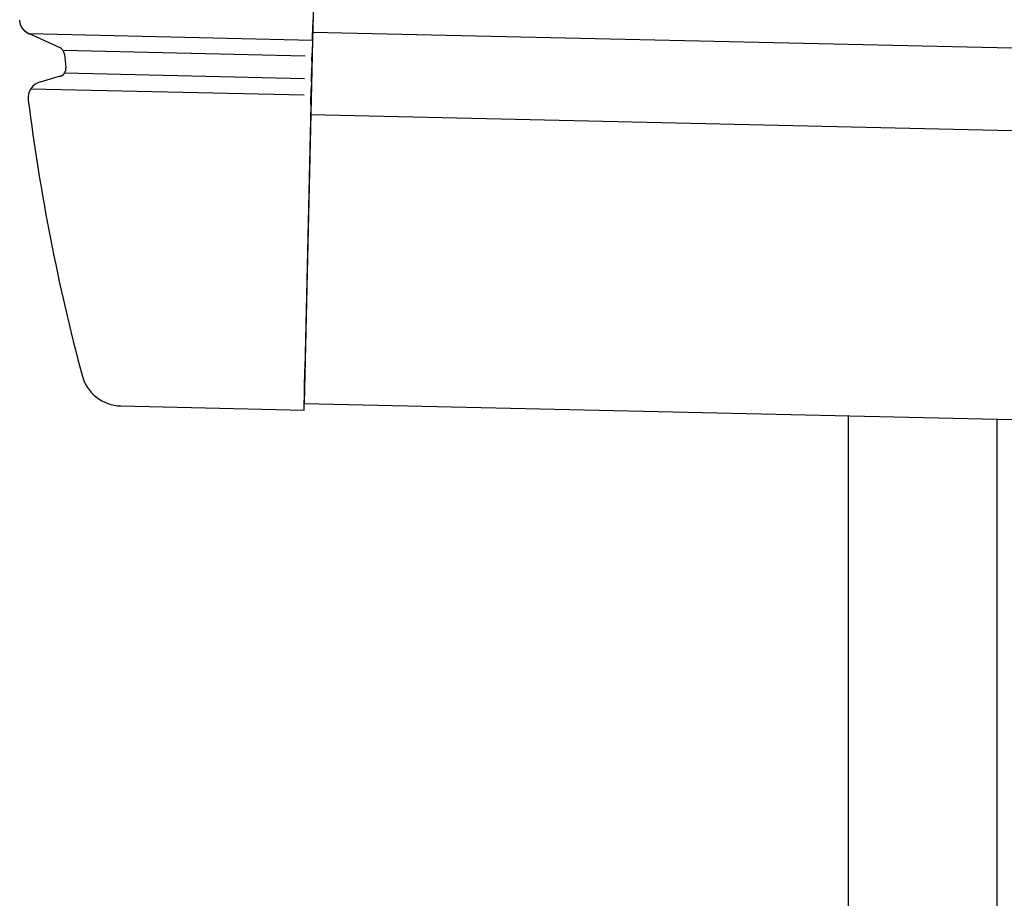
# Model space of a CAD drawing. Extents: x 543 to 20478, y 184 to 14052.
# Drawn here: x 9439 to 9558, y 12948 to 13054 of the extents above; entities that cross this region are included whole.
import ezdxf

# ---------------------------------------------------------------- set-up
doc = ezdxf.new("R2010")
doc.units = 0
doc.header["$LTSCALE"] = 50
doc.header["$MEASUREMENT"] = 0
for name, color, linetype in [('上枠左右A1_5', 1, 'CONTINUOUS'), ('柱前', 3, 'CONTINUOUS'), ('鼻隠し前コーナー樹脂', 4, 'CONTINUOUS')]:
    doc.layers.add(name, color=color, linetype=linetype)

msp = doc.modelspace()

# ---------------------------------------------------------------- linework, layer by layer
at = {"layer": '上枠左右A1_5'}
for p, q in [((9476.64, 13147.64), (9473.49, 13007.67)), ((9474.5, 13052.66), (11817.46, 12999.85)), ((9474.28, 13042.67), (11817.23, 12989.86)), ((9473.49, 13007.67), (11816.45, 12954.87))]:
    msp.add_line(p, q, dxfattribs=at)
at = {"layer": '柱前'}
for p, q in [((9539.47, 11031.73), (9539.47, 13006.19)), ((9557.47, 11372.32), (9557.47, 13005.78))]:
    msp.add_line(p, q, dxfattribs=at)
at = {"layer": '鼻隠し前コーナー樹脂', "linetype": 'Continuous'}
for p, q in [((9474.48, 13051.67), (9474.52, 13053.54)), ((9474.52, 13053.62), (9474.52, 13053.54)), ((9440.16, 13052.48), (9443.85, 13050.78)), ((9440.16, 13052.48), (9474.48, 13051.7)), ((9474.48, 13051.67), (9474.45, 13050.11)), ((9444.25, 13050.45), (9473.6, 13049.79)), ((9444.43, 13049.98), (9444.43, 13049.98)), ((9474.42, 13049.18), (9474.45, 13050.11)), ((9474.42, 13049.18), (9474.39, 13047.61)), ((9444.44, 13047.71), (9473.53, 13047.05)), ((9474.37, 13046.65), (9474.39, 13047.61)), ((9444.01, 13047.34), (9441.47, 13046.61)), ((9474.37, 13046.65), (9474.35, 13045.79)), ((9440.35, 13045.79), (9473.49, 13045.04)), ((9474.31, 13043.88), (9474.35, 13045.79)), ((9440.04, 13044.44), (9440.04, 13044.41)), ((9474.31, 13043.88), (9473.58, 13011.87)), ((9473.47, 13006.87), (9473.58, 13011.87)), ((9451.27, 13007.38), (9473.47, 13006.87))]:
    msp.add_line(p, q, dxfattribs=at)
at = {"layer": '鼻隠し前コーナー樹脂'}
msp.add_polyline3d([(9440.14, 13052.4, 0), (9440.13, 13052.4, 0), (9440.13, 13052.4, 0), (9440.12, 13052.4, 0), (9440.12, 13052.4, 0), (9440.11, 13052.5, 0), (9440.1, 13052.5, 0), (9440.1, 13052.5, 0), (9440.09, 13052.5, 0), (9440.09, 13052.5, 0), (9440.08, 13052.5, 0), (9440.08, 13052.5, 0), (9440.07, 13052.5, 0), (9440.06, 13052.5, 0), (9440.06, 13052.5, 0), (9440.05, 13052.5, 0), (9440.05, 13052.5, 0), (9440.04, 13052.5, 0), (9440.04, 13052.5, 0), (9440.03, 13052.5, 0), (9440.02, 13052.5, 0), (9440.02, 13052.5, 0), (9440.01, 13052.5, 0), (9440.01, 13052.5, 0), (9440, 13052.5, 0), (9440, 13052.5, 0), (9439.99, 13052.5, 0), (9439.99, 13052.5, 0), (9439.98, 13052.5, 0), (9439.97, 13052.5, 0), (9439.97, 13052.5, 0), (9439.96, 13052.5, 0), (9439.96, 13052.5, 0), (9439.95, 13052.5, 0), (9439.95, 13052.5, 0), (9439.94, 13052.5, 0), (9439.94, 13052.5, 0), (9439.93, 13052.5, 0), (9439.93, 13052.5, 0), (9439.92, 13052.6, 0), (9439.91, 13052.6, 0), (9439.91, 13052.6, 0), (9439.9, 13052.6, 0), (9439.9, 13052.6, 0), (9439.89, 13052.6, 0), (9439.89, 13052.6, 0), (9439.88, 13052.6, 0), (9439.88, 13052.6, 0), (9439.87, 13052.6, 0), (9439.87, 13052.6, 0), (9439.86, 13052.6, 0), (9439.86, 13052.6, 0), (9439.85, 13052.6, 0), (9439.85, 13052.6, 0), (9439.84, 13052.6, 0), (9439.83, 13052.6, 0), (9439.83, 13052.6, 0), (9439.82, 13052.6, 0), (9439.82, 13052.6, 0), (9439.81, 13052.6, 0), (9439.81, 13052.6, 0), (9439.8, 13052.6, 0), (9439.8, 13052.6, 0), (9439.79, 13052.6, 0), (9439.79, 13052.6, 0), (9439.78, 13052.6, 0), (9439.78, 13052.6, 0), (9439.77, 13052.7, 0), (9439.77, 13052.7, 0), (9439.76, 13052.7, 0), (9439.76, 13052.7, 0), (9439.75, 13052.7, 0), (9439.75, 13052.7, 0), (9439.74, 13052.7, 0), (9439.74, 13052.7, 0), (9439.73, 13052.7, 0), (9439.73, 13052.7, 0), (9439.72, 13052.7, 0), (9439.72, 13052.7, 0), (9439.71, 13052.7, 0), (9439.71, 13052.7, 0), (9439.7, 13052.7, 0), (9439.7, 13052.7, 0), (9439.69, 13052.7, 0), (9439.69, 13052.7, 0), (9439.69, 13052.7, 0), (9439.68, 13052.7, 0), (9439.68, 13052.7, 0), (9439.67, 13052.7, 0), (9439.67, 13052.7, 0), (9439.66, 13052.7, 0), (9439.66, 13052.8, 0), (9439.65, 13052.8, 0), (9439.65, 13052.8, 0), (9439.64, 13052.8, 0), (9439.64, 13052.8, 0), (9439.63, 13052.8, 0), (9439.63, 13052.8, 0), (9439.62, 13052.8, 0), (9439.62, 13052.8, 0), (9439.62, 13052.8, 0), (9439.61, 13052.8, 0), (9439.61, 13052.8, 0), (9439.6, 13052.8, 0), (9439.6, 13052.8, 0), (9439.59, 13052.8, 0), (9439.59, 13052.8, 0), (9439.58, 13052.8, 0), (9439.58, 13052.8, 0), (9439.57, 13052.8, 0), (9439.57, 13052.8, 0), (9439.57, 13052.8, 0), (9439.56, 13052.8, 0), (9439.56, 13052.8, 0), (9439.55, 13052.9, 0), (9439.55, 13052.9, 0), (9439.54, 13052.9, 0), (9439.54, 13052.9, 0), (9439.54, 13052.9, 0), (9439.53, 13052.9, 0), (9439.53, 13052.9, 0), (9439.52, 13052.9, 0), (9439.52, 13052.9, 0), (9439.51, 13052.9, 0), (9439.51, 13052.9, 0), (9439.51, 13052.9, 0), (9439.5, 13052.9, 0), (9439.5, 13052.9, 0), (9439.49, 13052.9, 0), (9439.49, 13052.9, 0), (9439.48, 13052.9, 0), (9439.48, 13052.9, 0), (9439.48, 13052.9, 0), (9439.47, 13052.9, 0), (9439.47, 13052.9, 0), (9439.46, 13053, 0), (9439.46, 13053, 0), (9439.46, 13053, 0), (9439.45, 13053, 0), (9439.45, 13053, 0), (9439.44, 13053, 0), (9439.44, 13053, 0), (9439.44, 13053, 0), (9439.43, 13053, 0), (9439.43, 13053, 0), (9439.42, 13053, 0), (9439.42, 13053, 0), (9439.42, 13053, 0), (9439.41, 13053, 0), (9439.41, 13053, 0), (9439.4, 13053, 0), (9439.4, 13053, 0), (9439.4, 13053, 0), (9439.39, 13053, 0), (9439.39, 13053, 0), (9439.39, 13053.1, 0), (9439.38, 13053.1, 0), (9439.38, 13053.1, 0), (9439.37, 13053.1, 0), (9439.37, 13053.1, 0), (9439.37, 13053.1, 0), (9439.36, 13053.1, 0), (9439.36, 13053.1, 0), (9439.36, 13053.1, 0), (9439.35, 13053.1, 0), (9439.35, 13053.1, 0), (9439.35, 13053.1, 0), (9439.34, 13053.1, 0), (9439.34, 13053.1, 0), (9439.33, 13053.1, 0), (9439.33, 13053.1, 0), (9439.33, 13053.1, 0), (9439.32, 13053.1, 0), (9439.32, 13053.1, 0), (9439.32, 13053.2, 0), (9439.31, 13053.2, 0), (9439.31, 13053.2, 0), (9439.31, 13053.2, 0), (9439.3, 13053.2, 0), (9439.3, 13053.2, 0), (9439.3, 13053.2, 0), (9439.29, 13053.2, 0), (9439.29, 13053.2, 0), (9439.29, 13053.2, 0), (9439.28, 13053.2, 0), (9439.28, 13053.2, 0), (9439.28, 13053.2, 0), (9439.27, 13053.2, 0), (9439.27, 13053.2, 0), (9439.27, 13053.2, 0), (9439.26, 13053.2, 0), (9439.26, 13053.2, 0), (9439.26, 13053.2, 0), (9439.26, 13053.3, 0), (9439.25, 13053.3, 0), (9439.25, 13053.3, 0), (9439.25, 13053.3, 0), (9439.24, 13053.3, 0), (9439.24, 13053.3, 0), (9439.24, 13053.3, 0), (9439.23, 13053.3, 0), (9439.23, 13053.3, 0), (9439.23, 13053.3, 0), (9439.23, 13053.3, 0), (9439.22, 13053.3, 0), (9439.22, 13053.3, 0), (9439.22, 13053.3, 0), (9439.21, 13053.3, 0), (9439.21, 13053.3, 0), (9439.21, 13053.3, 0), (9439.21, 13053.3, 0), (9439.2, 13053.4, 0), (9439.2, 13053.4, 0), (9439.2, 13053.4, 0), (9439.19, 13053.4, 0), (9439.19, 13053.4, 0), (9439.19, 13053.4, 0), (9439.19, 13053.4, 0), (9439.18, 13053.4, 0), (9439.18, 13053.4, 0), (9439.18, 13053.4, 0), (9439.18, 13053.4, 0), (9439.17, 13053.4, 0), (9439.17, 13053.4, 0), (9439.17, 13053.4, 0), (9439.17, 13053.4, 0), (9439.16, 13053.4, 0), (9439.16, 13053.4, 0), (9439.16, 13053.5, 0), (9439.16, 13053.5, 0), (9439.15, 13053.5, 0), (9439.15, 13053.5, 0), (9439.15, 13053.5, 0), (9439.15, 13053.5, 0), (9439.14, 13053.5, 0), (9439.14, 13053.5, 0), (9439.14, 13053.5, 0), (9439.14, 13053.5, 0), (9439.13, 13053.5, 0), (9439.13, 13053.5, 0), (9439.13, 13053.5, 0), (9439.13, 13053.5, 0), (9439.12, 13053.5, 0), (9439.12, 13053.5, 0), (9439.12, 13053.5, 0), (9439.12, 13053.6, 0), (9439.12, 13053.6, 0), (9439.11, 13053.6, 0), (9439.11, 13053.6, 0), (9439.11, 13053.6, 0), (9439.11, 13053.6, 0), (9439.11, 13053.6, 0), (9439.1, 13053.6, 0), (9439.1, 13053.6, 0), (9439.1, 13053.6, 0), (9439.1, 13053.6, 0), (9439.1, 13053.6, 0), (9439.09, 13053.6, 0), (9439.09, 13053.6, 0), (9439.09, 13053.6, 0), (9439.09, 13053.6, 0), (9439.09, 13053.6, 0), (9439.08, 13053.7, 0), (9439.08, 13053.7, 0), (9439.08, 13053.7, 0), (9439.08, 13053.7, 0), (9439.08, 13053.7, 0), (9439.08, 13053.7, 0), (9439.07, 13053.7, 0), (9439.07, 13053.7, 0), (9439.07, 13053.7, 0), (9439.07, 13053.7, 0), (9439.07, 13053.7, 0), (9439.07, 13053.7, 0), (9439.06, 13053.7, 0), (9439.06, 13053.7, 0), (9439.06, 13053.7, 0), (9439.06, 13053.7, 0), (9439.06, 13053.8, 0), (9439.06, 13053.8, 0), (9439.05, 13053.8, 0), (9439.05, 13053.8, 0), (9439.05, 13053.8, 0), (9439.05, 13053.8, 0), (9439.05, 13053.8, 0), (9439.05, 13053.8, 0), (9439.05, 13053.8, 0), (9439.04, 13053.8, 0), (9439.04, 13053.8, 0), (9439.04, 13053.8, 0), (9439.04, 13053.8, 0), (9439.04, 13053.8, 0), (9439.04, 13053.8, 0), (9439.04, 13053.8, 0), (9439.04, 13053.9, 0), (9439.03, 13053.9, 0), (9439.03, 13053.9, 0), (9439.03, 13053.9, 0), (9439.03, 13053.9, 0), (9439.03, 13053.9, 0), (9439.03, 13053.9, 0), (9439.03, 13053.9, 0), (9439.03, 13053.9, 0), (9439.03, 13053.9, 0), (9439.02, 13053.9, 0), (9439.02, 13053.9, 0), (9439.02, 13053.9, 0), (9439.02, 13053.9, 0), (9439.02, 13053.9, 0), (9439.02, 13053.9, 0), (9439.02, 13054, 0), (9439.02, 13054, 0), (9439.02, 13054, 0), (9439.02, 13054, 0), (9439.02, 13054, 0), (9439.01, 13054, 0), (9439.01, 13054, 0), (9439.01, 13054, 0), (9439.01, 13054, 0), (9439.01, 13054, 0), (9439.01, 13054, 0), (9439.01, 13054, 0), (9439.01, 13054, 0), (9439.01, 13054, 0), (9439.01, 13054, 0), (9439.01, 13054, 0), (9439.01, 13054, 0), (9439.01, 13054, 0), (9439.01, 13054, 0), (9439.01, 13054, 0), (9439.01, 13054, 0), (9439.01, 13054, 0), (9439.01, 13054, 0), (9439.01, 13054, 0), (9439.01, 13054, 0), (9439.01, 13054, 0), (9439.01, 13054, 0), (9439.01, 13054, 0), (9439.01, 13054, 0), (9439.01, 13054.1, 0), (9439.01, 13054.1, 0), (9439.01, 13054.1, 0), (9439.01, 13054.1, 0), (9439.01, 13054.1, 0), (9439.01, 13054.1, 0), (9439.01, 13054.1, 0), (9439.01, 13054.1, 0), (9439.01, 13054.1, 0), (9439.01, 13054.1, 0), (9439.01, 13054.1, 0), (9439.01, 13054.1, 0), (9439.01, 13054.1, 0), (9439.01, 13054.1, 0), (9439.01, 13054.1, 0), (9439.01, 13054.1, 0), (9439.01, 13054.1, 0), (9439.01, 13054.1, 0), (9439.01, 13054.1, 0), (9439.01, 13054.1, 0), (9439.01, 13054.1, 0), (9439.01, 13054.1, 0), (9439.01, 13054.1, 0), (9439.01, 13054.1, 0), (9439.01, 13054.1, 0), (9439.01, 13054.1, 0), (9439.01, 13054.1, 0), (9439.01, 13054.1, 0), (9439.01, 13054.1, 0), (9439.01, 13054.1, 0), (9439.01, 13054.1, 0), (9439.01, 13054.1, 0), (9439.01, 13054.1, 0), (9439.01, 13054.1, 0), (9439.01, 13054.1, 0), (9439.01, 13054.1, 0), (9439.01, 13054.1, 0), (9439.01, 13054.1, 0), (9439.01, 13054.1, 0), (9439.01, 13054.1, 0), (9439.01, 13054.1, 0), (9439.01, 13054.1, 0), (9439.01, 13054.1, 0), (9439.01, 13054.1, 0), (9439.01, 13054.1, 0), (9439.01, 13054.1, 0), (9439.01, 13054.1, 0), (9439.01, 13054.1, 0), (9439.01, 13054.1, 0), (9439.01, 13054.1, 0), (9439.01, 13054.1, 0), (9439.01, 13054.1, 0), (9439.01, 13054.1, 0), (9439.01, 13054.1, 0), (9439.01, 13054.1, 0), (9439.01, 13054.1, 0), (9439.01, 13054.1, 0), (9439.01, 13054.1, 0), (9439.01, 13054.1, 0), (9439.01, 13054.1, 0), (9439.01, 13054.1, 0), (9439.01, 13054.1, 0), (9439.01, 13054.1, 0), (9439, 13054.1, 0), (9439, 13054.1, 0), (9439, 13054.1, 0), (9439, 13054.1, 0), (9439, 13054.1, 0), (9439, 13054.1, 0), (9439, 13054.1, 0), (9439, 13054.1, 0), (9439, 13054.1, 0), (9439, 13054.1, 0), (9439, 13054.1, 0), (9439, 13054.1, 0), (9439, 13054.1, 0), (9439, 13054.1, 0), (9439, 13054.1, 0), (9439, 13054.1, 0), (9439, 13054.1, 0), (9439, 13054.1, 0), (9439, 13054.1, 0), (9439, 13054.1, 0), (9439, 13054.1, 0), (9439, 13054.1, 0), (9439, 13054.1, 0), (9439, 13054.1, 0), (9439, 13054.1, 0), (9439, 13054.1, 0), (9439, 13054.1, 0), (9439, 13054.1, 0), (9439, 13054.1, 0), (9439, 13054.1, 0), (9439, 13054.1, 0), (9439, 13054.1, 0), (9439, 13054.1, 0), (9439, 13054.1, 0), (9439, 13054.1, 0), (9439, 13054.1, 0), (9439, 13054.1, 0), (9439, 13054.1, 0), (9439, 13054.1, 0), (9439, 13054.1, 0), (9439, 13054.1, 0), (9439, 13054.1, 0), (9439, 13054.1, 0), (9439, 13054.1, 0), (9439, 13054.1, 0), (9439, 13054.1, 0), (9439, 13054.1, 0), (9439, 13054.1, 0), (9439, 13054.1, 0), (9439, 13054.1, 0), (9439, 13054.1, 0), (9439, 13054.1, 0), (9439, 13054.1, 0), (9439, 13054.1, 0), (9439, 13054.1, 0), (9439, 13054.1, 0), (9439, 13054.1, 0), (9439, 13054.1, 0), (9439, 13054.1, 0), (9439, 13054.1, 0), (9439, 13054.1, 0), (9439, 13054.1, 0), (9439, 13054.1, 0), (9439, 13054.1, 0), (9439, 13054.1, 0), (9439, 13054.1, 0), (9439, 13054.1, 0), (9439, 13054.1, 0), (9439, 13054.1, 0), (9439, 13054.1, 0), (9439, 13054.1, 0), (9439, 13054.1, 0), (9439, 13054.1, 0), (9439, 13054.1, 0), (9439, 13054.1, 0), (9439, 13054.1, 0), (9439, 13054.1, 0), (9439, 13054.1, 0), (9439, 13054.1, 0), (9439, 13054.1, 0), (9439, 13054.1, 0), (9439, 13054.1, 0), (9439, 13054.1, 0), (9439, 13054.1, 0), (9439, 13054.1, 0), (9439, 13054.1, 0), (9439, 13054.1, 0), (9439, 13054.1, 0), (9439, 13054.1, 0), (9439, 13054.1, 0), (9439, 13054.1, 0), (9439, 13054.1, 0), (9439, 13054.1, 0), (9439, 13054.1, 0), (9439, 13054.1, 0), (9439, 13054.1, 0), (9439, 13054.1, 0), (9439, 13054.1, 0), (9439, 13054.1, 0), (9439, 13054.1, 0), (9439, 13054.1, 0), (9439, 13054.1, 0), (9439, 13054.1, 0), (9439, 13054.1, 0), (9439, 13054.1, 0), (9439, 13054.1, 0), (9439, 13054.1, 0), (9439, 13054.1, 0), (9439, 13054.1, 0), (9439, 13054.1, 0), (9439, 13054.1, 0), (9439, 13054.1, 0), (9439, 13054.1, 0), (9439, 13054.1, 0), (9439, 13054.1, 0), (9439, 13054.1, 0), (9439, 13054.1, 0), (9439, 13054.1, 0), (9439, 13054.1, 0), (9439, 13054.1, 0), (9439, 13054.1, 0), (9439, 13054.1, 0), (9439, 13054.1, 0), (9439, 13054.1, 0), (9439, 13054.1, 0), (9439, 13054.1, 0), (9439, 13054.1, 0), (9439, 13054.1, 0), (9439, 13054.1, 0), (9439, 13054.1, 0), (9439, 13054.1, 0), (9439, 13054.1, 0), (9439, 13054.1, 0), (9439, 13054.1, 0), (9439, 13054.1, 0), (9439, 13054.1, 0), (9439, 13054.1, 0), (9439, 13054.1, 0), (9439, 13054.1, 0), (9439, 13054.1, 0), (9439, 13054.1, 0), (9439, 13054.1, 0), (9439, 13054.1, 0), (9439, 13054.1, 0), (9439, 13054.1, 0), (9439, 13054.1, 0), (9439, 13054.1, 0), (9439, 13054.1, 0), (9439, 13054.1, 0), (9439, 13054.1, 0), (9439, 13054.1, 0), (9439, 13054.1, 0), (9439, 13054.1, 0), (9439, 13054.1, 0), (9439, 13054.1, 0), (9439, 13054.1, 0), (9439, 13054.1, 0), (9439, 13054.1, 0), (9439, 13054.1, 0), (9439, 13054.1, 0), (9439, 13054.1, 0), (9439, 13054.1, 0), (9439, 13054.1, 0), (9439, 13054.1, 0), (9439, 13054.1, 0), (9439, 13054.1, 0), (9439, 13054.1, 0), (9439, 13054.1, 0), (9439, 13054.1, 0), (9439, 13054.1, 0), (9439, 13054.1, 0), (9439, 13054.1, 0), (9439, 13054.1, 0), (9439, 13054.1, 0)], dxfattribs=at)
at = {"layer": '鼻隠し前コーナー樹脂', "linetype": 'Continuous'}
for centre, radius, start, end in [((9476.52, 13053.57), 2, 164.7445, 178.7088), ((9443.43, 13049.87), 1, 6.0251, 65.2972), ((9689.07, 13075.8), 246, 186.0244, 186.4005), ((9443.61, 13048.26), 1, 285.9327, 6.4005), ((9442.02, 13044.69), 2, 105.9327, 187.1769), ((9689.07, 13075.8), 251, 187.1827, 194.9407), ((9451.39, 13012.37), 5, 194.9407, 268.7088)]:
    msp.add_arc(centre, radius, start, end, dxfattribs=at)

doc.saveas('drawing.dxf')
